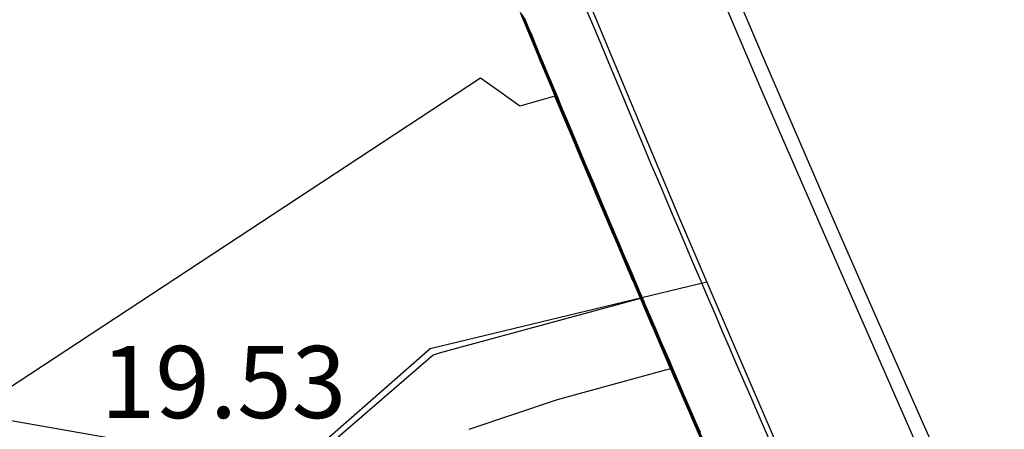
# Model space of a CAD drawing. Units: metres. Extents: x 585544 to 585894, y 4793290 to 4793540.
# Drawn here: x 585728 to 585738, y 4793524 to 4793528 of the extents above; entities that cross this region are included whole.
import ezdxf

# ---------------------------------------------------------------- set-up
doc = ezdxf.new("R2010")
doc.units = ezdxf.units.M
doc.header["$MEASUREMENT"] = 0
for name, color, linetype in [('020101', 3, 'Continuous'), ('020104', 34, 'Continuous'), ('020308', 9, 'Continuous'), ('060102', 9, 'Continuous'), ('060106', 9, 'Continuous'), ('260101', 9, 'Continuous')]:
    doc.layers.add(name, color=color, linetype=linetype)
doc.layers.add('020105', color=24, linetype='Continuous', lineweight=30)
doc.styles.add('ARIAL', font='arial.ttf', dxfattribs={"height": 1})

msp = doc.modelspace()

# ---------------------------------------------------------------- linework, layer by layer
at = {"layer": '020101'}
msp.add_lwpolyline([(585735.126, 4793525.384), (585732.248, 4793524.689), (585730.809, 4793523.429), (585727.255, 4793524.051), (585722.796, 4793523.105)], dxfattribs=at)
at = {"layer": '020104'}
for points, elevation in [([(585733.184, 4793528.189), (585733.372, 4793527.736), (585733.374, 4793527.731), (585733.377, 4793527.725), (585733.379, 4793527.719), (585733.567, 4793527.27), (585733.57, 4793527.263), (585733.573, 4793527.256), (585733.576, 4793527.249), (585733.762, 4793526.804), (585733.766, 4793526.795), (585733.77, 4793526.787), (585733.773, 4793526.779), (585733.959, 4793526.338), (585733.962, 4793526.328), (585733.967, 4793526.319), (585733.97, 4793526.312), (585734.155, 4793525.877), (585734.161, 4793525.862), (585734.166, 4793525.851), (585734.171, 4793525.84), (585734.354, 4793525.409), (585734.36, 4793525.396), (585734.365, 4793525.383), (585734.371, 4793525.371), (585734.553, 4793524.947), (585734.559, 4793524.931), (585734.566, 4793524.916), (585734.572, 4793524.9), (585734.751, 4793524.486), (585734.759, 4793524.467), (585734.767, 4793524.448), (585734.776, 4793524.429), (585734.95, 4793524.026), (585734.96, 4793524.003), (585734.97, 4793523.981), (585734.977, 4793523.964), (585735.147, 4793523.573)], 20.5), ([(585733.189, 4793528.179), (585733.369, 4793527.747), (585733.374, 4793527.734), (585733.379, 4793527.722), (585733.384, 4793527.709), (585733.563, 4793527.28), (585733.569, 4793527.266), (585733.575, 4793527.253), (585733.581, 4793527.239), (585733.759, 4793526.814), (585733.765, 4793526.799), (585733.772, 4793526.784), (585733.778, 4793526.769), (585733.956, 4793526.349), (585733.963, 4793526.332), (585733.97, 4793526.316), (585733.974, 4793526.305), (585734.15, 4793525.89), (585734.16, 4793525.866), (585734.168, 4793525.848), (585734.176, 4793525.83), (585734.351, 4793525.419), (585734.359, 4793525.4), (585734.367, 4793525.381), (585734.376, 4793525.361), (585734.549, 4793524.957), (585734.558, 4793524.935), (585734.568, 4793524.913), (585734.577, 4793524.891), (585734.747, 4793524.496), (585734.758, 4793524.471), (585734.769, 4793524.445), (585734.78, 4793524.42), (585734.947, 4793524.036), (585734.959, 4793524.007), (585734.972, 4793523.978), (585734.981, 4793523.958), (585735.143, 4793523.584)], 21), ([(585733.194, 4793528.169), (585733.365, 4793527.757), (585733.373, 4793527.738), (585733.381, 4793527.718), (585733.389, 4793527.699), (585733.56, 4793527.291), (585733.569, 4793527.27), (585733.577, 4793527.249), (585733.586, 4793527.229), (585733.756, 4793526.825), (585733.765, 4793526.803), (585733.774, 4793526.781), (585733.783, 4793526.759), (585733.952, 4793526.359), (585733.962, 4793526.336), (585733.972, 4793526.313), (585733.978, 4793526.297), (585734.146, 4793525.902), (585734.16, 4793525.87), (585734.17, 4793525.845), (585734.181, 4793525.821), (585734.347, 4793525.429), (585734.358, 4793525.404), (585734.369, 4793525.378), (585734.38, 4793525.352), (585734.546, 4793524.967), (585734.558, 4793524.939), (585734.57, 4793524.91), (585734.582, 4793524.882), (585734.744, 4793524.506), (585734.758, 4793524.475), (585734.771, 4793524.443), (585734.785, 4793524.411), (585734.943, 4793524.046), (585734.958, 4793524.011), (585734.974, 4793523.976), (585734.984, 4793523.951), (585735.139, 4793523.596)], 21.5), ([(585735.135, 4793523.607), (585734.988, 4793523.944), (585734.976, 4793523.973), (585734.958, 4793524.014), (585734.94, 4793524.055), (585734.79, 4793524.402), (585734.773, 4793524.44), (585734.757, 4793524.478), (585734.741, 4793524.516), (585734.587, 4793524.873), (585734.572, 4793524.908), (585734.557, 4793524.943), (585734.542, 4793524.977), (585734.385, 4793525.343), (585734.372, 4793525.375), (585734.358, 4793525.408), (585734.344, 4793525.44), (585734.186, 4793525.811), (585734.172, 4793525.842), (585734.159, 4793525.873), (585734.142, 4793525.915), (585733.983, 4793526.29), (585733.974, 4793526.31), (585733.961, 4793526.34), (585733.949, 4793526.37), (585733.788, 4793526.749), (585733.776, 4793526.778), (585733.764, 4793526.807), (585733.752, 4793526.835), (585733.591, 4793527.219), (585733.579, 4793527.246), (585733.568, 4793527.274), (585733.557, 4793527.301), (585733.394, 4793527.689), (585733.383, 4793527.715), (585733.373, 4793527.741), (585733.362, 4793527.768), (585733.199, 4793528.159)], 22), ([(585733.2, 4793528.168), (585733.225, 4793528.108), (585733.345, 4793527.82), (585733.37, 4793527.76), (585733.395, 4793527.699), (585733.42, 4793527.638), (585733.539, 4793527.353), (585733.565, 4793527.292), (585733.591, 4793527.231), (585733.617, 4793527.169), (585733.735, 4793526.887), (585733.761, 4793526.825), (585733.787, 4793526.763), (585733.814, 4793526.7), (585733.931, 4793526.422), (585733.958, 4793526.359), (585733.985, 4793526.295), (585734.003, 4793526.253), (585734.12, 4793525.978), (585734.156, 4793525.892), (585734.183, 4793525.828), (585734.211, 4793525.763), (585734.326, 4793525.492), (585734.354, 4793525.427), (585734.382, 4793525.361), (585734.41, 4793525.296), (585734.525, 4793525.029), (585734.553, 4793524.962), (585734.582, 4793524.894), (585734.611, 4793524.827), (585734.723, 4793524.567), (585734.753, 4793524.497), (585734.783, 4793524.428), (585734.813, 4793524.358), (585734.923, 4793524.105), (585734.954, 4793524.033), (585734.985, 4793523.961), (585735.007, 4793523.91), (585735.114, 4793523.665)], 24.5), ([(585733.205, 4793528.161), (585733.236, 4793528.087), (585733.338, 4793527.841), (585733.369, 4793527.767), (585733.4, 4793527.693), (585733.431, 4793527.618), (585733.533, 4793527.374), (585733.564, 4793527.299), (585733.595, 4793527.224), (585733.627, 4793527.149), (585733.728, 4793526.908), (585733.76, 4793526.832), (585733.792, 4793526.757), (585733.824, 4793526.68), (585733.924, 4793526.443), (585733.957, 4793526.366), (585733.989, 4793526.289), (585734.011, 4793526.238), (585734.111, 4793526.003), (585734.154, 4793525.9), (585734.187, 4793525.822), (585734.221, 4793525.744), (585734.319, 4793525.513), (585734.353, 4793525.434), (585734.386, 4793525.356), (585734.42, 4793525.277), (585734.518, 4793525.049), (585734.552, 4793524.969), (585734.586, 4793524.889), (585734.621, 4793524.809), (585734.716, 4793524.587), (585734.752, 4793524.505), (585734.787, 4793524.423), (585734.823, 4793524.34), (585734.916, 4793524.125), (585734.952, 4793524.041), (585734.989, 4793523.956), (585735.015, 4793523.896), (585735.106, 4793523.688)], 25.5), ([(585733.207, 4793528.158), (585733.241, 4793528.077), (585733.335, 4793527.851), (585733.368, 4793527.77), (585733.402, 4793527.689), (585733.436, 4793527.608), (585733.529, 4793527.385), (585733.563, 4793527.303), (585733.598, 4793527.221), (585733.632, 4793527.139), (585733.725, 4793526.919), (585733.759, 4793526.836), (585733.794, 4793526.753), (585733.829, 4793526.671), (585733.921, 4793526.453), (585733.956, 4793526.37), (585733.991, 4793526.286), (585734.015, 4793526.23), (585734.107, 4793526.016), (585734.154, 4793525.904), (585734.19, 4793525.819), (585734.226, 4793525.735), (585734.316, 4793525.523), (585734.352, 4793525.438), (585734.388, 4793525.353), (585734.425, 4793525.268), (585734.514, 4793525.06), (585734.551, 4793524.973), (585734.588, 4793524.886), (585734.626, 4793524.8), (585734.713, 4793524.597), (585734.751, 4793524.509), (585734.789, 4793524.42), (585734.827, 4793524.331), (585734.913, 4793524.135), (585734.952, 4793524.044), (585734.991, 4793523.954), (585735.019, 4793523.89), (585735.102, 4793523.699)], 26), ([(585735.098, 4793523.71), (585735.023, 4793523.883), (585734.993, 4793523.952), (585734.951, 4793524.048), (585734.909, 4793524.145), (585734.832, 4793524.322), (585734.791, 4793524.417), (585734.75, 4793524.512), (585734.71, 4793524.607), (585734.631, 4793524.79), (585734.59, 4793524.884), (585734.55, 4793524.977), (585734.511, 4793525.07), (585734.43, 4793525.258), (585734.391, 4793525.35), (585734.351, 4793525.442), (585734.312, 4793525.533), (585734.231, 4793525.725), (585734.192, 4793525.816), (585734.153, 4793525.907), (585734.102, 4793526.028), (585734.02, 4793526.223), (585733.994, 4793526.283), (585733.956, 4793526.373), (585733.917, 4793526.464), (585733.834, 4793526.661), (585733.796, 4793526.75), (585733.759, 4793526.84), (585733.721, 4793526.929), (585733.637, 4793527.129), (585733.6, 4793527.218), (585733.563, 4793527.307), (585733.526, 4793527.395), (585733.441, 4793527.598), (585733.404, 4793527.686), (585733.368, 4793527.774), (585733.331, 4793527.862), (585733.246, 4793528.067), (585733.21, 4793528.154)], 26.5), ([(585733.21, 4793528.138), (585733.355, 4793527.788), (585733.372, 4793527.749), (585733.388, 4793527.709), (585733.405, 4793527.669), (585733.55, 4793527.322), (585733.567, 4793527.281), (585733.584, 4793527.24), (585733.601, 4793527.199), (585733.745, 4793526.856), (585733.763, 4793526.814), (585733.781, 4793526.772), (585733.799, 4793526.73), (585733.942, 4793526.391), (585733.96, 4793526.347), (585733.978, 4793526.304), (585733.991, 4793526.275), (585734.133, 4793525.94), (585734.158, 4793525.881), (585734.177, 4793525.837), (585734.196, 4793525.792), (585734.337, 4793525.461), (585734.356, 4793525.415), (585734.376, 4793525.37), (585734.395, 4793525.324), (585734.535, 4793524.998), (585734.556, 4793524.95), (585734.576, 4793524.902), (585734.597, 4793524.854), (585734.734, 4793524.537), (585734.755, 4793524.486), (585734.777, 4793524.435), (585734.799, 4793524.384), (585734.933, 4793524.075), (585734.956, 4793524.022), (585734.979, 4793523.968), (585734.996, 4793523.93), (585735.127, 4793523.63)], 23), ([(585733.212, 4793528.151), (585733.251, 4793528.057), (585733.328, 4793527.872), (585733.367, 4793527.778), (585733.407, 4793527.683), (585733.446, 4793527.588), (585733.522, 4793527.406), (585733.562, 4793527.31), (585733.602, 4793527.215), (585733.642, 4793527.119), (585733.718, 4793526.94), (585733.758, 4793526.844), (585733.799, 4793526.747), (585733.839, 4793526.651), (585733.914, 4793526.474), (585733.955, 4793526.377), (585733.996, 4793526.28), (585734.024, 4793526.215), (585734.098, 4793526.041), (585734.152, 4793525.911), (585734.194, 4793525.814), (585734.235, 4793525.716), (585734.309, 4793525.544), (585734.351, 4793525.446), (585734.393, 4793525.347), (585734.435, 4793525.249), (585734.507, 4793525.08), (585734.55, 4793524.981), (585734.592, 4793524.881), (585734.635, 4793524.781), (585734.706, 4793524.617), (585734.75, 4793524.516), (585734.793, 4793524.415), (585734.837, 4793524.314), (585734.906, 4793524.154), (585734.95, 4793524.052), (585734.995, 4793523.949), (585735.026, 4793523.876), (585735.093, 4793523.722)], 27), ([(585733.215, 4793528.128), (585733.352, 4793527.799), (585733.371, 4793527.752), (585733.39, 4793527.706), (585733.41, 4793527.659), (585733.546, 4793527.332), (585733.566, 4793527.285), (585733.586, 4793527.237), (585733.606, 4793527.189), (585733.742, 4793526.867), (585733.762, 4793526.818), (585733.783, 4793526.769), (585733.804, 4793526.72), (585733.938, 4793526.401), (585733.959, 4793526.351), (585733.981, 4793526.301), (585733.995, 4793526.268), (585734.128, 4793525.953), (585734.157, 4793525.885), (585734.179, 4793525.834), (585734.201, 4793525.783), (585734.333, 4793525.471), (585734.356, 4793525.419), (585734.378, 4793525.367), (585734.4, 4793525.315), (585734.532, 4793525.008), (585734.555, 4793524.954), (585734.578, 4793524.9), (585734.601, 4793524.845), (585734.73, 4793524.547), (585734.755, 4793524.49), (585734.779, 4793524.433), (585734.804, 4793524.376), (585734.93, 4793524.085), (585734.955, 4793524.026), (585734.981, 4793523.966), (585735, 4793523.924), (585735.122, 4793523.642)], 23.5), ([(585735.085, 4793523.745), (585735.034, 4793523.862), (585734.998, 4793523.944), (585734.949, 4793524.059), (585734.899, 4793524.174), (585734.846, 4793524.296), (585734.797, 4793524.41), (585734.748, 4793524.524), (585734.699, 4793524.637), (585734.645, 4793524.763), (585734.597, 4793524.876), (585734.548, 4793524.988), (585734.5, 4793525.101), (585734.445, 4793525.23), (585734.397, 4793525.342), (585734.349, 4793525.453), (585734.302, 4793525.565), (585734.245, 4793525.697), (585734.198, 4793525.808), (585734.151, 4793525.919), (585734.089, 4793526.066), (585734.032, 4793526.2), (585734, 4793526.274), (585733.954, 4793526.385), (585733.907, 4793526.495), (585733.849, 4793526.631), (585733.803, 4793526.741), (585733.757, 4793526.851), (585733.711, 4793526.96), (585733.653, 4793527.099), (585733.607, 4793527.209), (585733.561, 4793527.318), (585733.516, 4793527.427), (585733.457, 4793527.568), (585733.411, 4793527.676), (585733.366, 4793527.785), (585733.321, 4793527.893), (585733.262, 4793528.036), (585733.217, 4793528.145)], 28), ([(585733.219, 4793528.141), (585733.267, 4793528.026), (585733.318, 4793527.904), (585733.366, 4793527.788), (585733.414, 4793527.673), (585733.462, 4793527.558), (585733.512, 4793527.437), (585733.561, 4793527.321), (585733.609, 4793527.205), (585733.658, 4793527.089), (585733.707, 4793526.971), (585733.756, 4793526.855), (585733.805, 4793526.738), (585733.855, 4793526.622), (585733.904, 4793526.505), (585733.953, 4793526.388), (585734.002, 4793526.271), (585734.036, 4793526.193), (585734.085, 4793526.079), (585734.15, 4793525.923), (585734.2, 4793525.805), (585734.25, 4793525.687), (585734.298, 4793525.575), (585734.349, 4793525.457), (585734.399, 4793525.339), (585734.45, 4793525.221), (585734.497, 4793525.111), (585734.548, 4793524.992), (585734.599, 4793524.873), (585734.65, 4793524.754), (585734.696, 4793524.647), (585734.747, 4793524.527), (585734.799, 4793524.407), (585734.851, 4793524.287), (585734.896, 4793524.184), (585734.948, 4793524.063), (585735, 4793523.942), (585735.038, 4793523.856), (585735.081, 4793523.756)], 28.5), ([(585733.22, 4793528.118), (585733.348, 4793527.809), (585733.37, 4793527.756), (585733.393, 4793527.702), (585733.415, 4793527.649), (585733.543, 4793527.343), (585733.566, 4793527.288), (585733.589, 4793527.234), (585733.612, 4793527.179), (585733.738, 4793526.877), (585733.762, 4793526.821), (585733.785, 4793526.766), (585733.809, 4793526.71), (585733.935, 4793526.411), (585733.959, 4793526.355), (585733.983, 4793526.298), (585733.999, 4793526.26), (585734.124, 4793525.965), (585734.156, 4793525.889), (585734.181, 4793525.831), (585734.206, 4793525.773), (585734.33, 4793525.481), (585734.355, 4793525.423), (585734.38, 4793525.364), (585734.405, 4793525.305), (585734.528, 4793525.019), (585734.554, 4793524.958), (585734.58, 4793524.897), (585734.606, 4793524.836), (585734.727, 4793524.557), (585734.754, 4793524.494), (585734.781, 4793524.43), (585734.809, 4793524.367), (585734.926, 4793524.095), (585734.955, 4793524.029), (585734.983, 4793523.964), (585735.003, 4793523.917), (585735.118, 4793523.653)], 24), ([(585733.221, 4793528.138), (585733.272, 4793528.016), (585733.314, 4793527.914), (585733.365, 4793527.792), (585733.416, 4793527.67), (585733.467, 4793527.547), (585733.509, 4793527.447), (585733.56, 4793527.325), (585733.611, 4793527.202), (585733.663, 4793527.079), (585733.704, 4793526.981), (585733.756, 4793526.858), (585733.808, 4793526.735), (585733.86, 4793526.612), (585733.9, 4793526.516), (585733.952, 4793526.392), (585734.005, 4793526.268), (585734.04, 4793526.186), (585734.08, 4793526.091), (585734.15, 4793525.926), (585734.203, 4793525.802), (585734.255, 4793525.678), (585734.295, 4793525.585), (585734.348, 4793525.461), (585734.401, 4793525.336), (585734.455, 4793525.211), (585734.493, 4793525.121), (585734.547, 4793524.996), (585734.601, 4793524.87), (585734.655, 4793524.745), (585734.692, 4793524.658), (585734.747, 4793524.531), (585734.801, 4793524.405), (585734.856, 4793524.278), (585734.892, 4793524.194), (585734.947, 4793524.067), (585735.002, 4793523.939), (585735.042, 4793523.849)], 29), ([(585733.224, 4793528.135), (585733.277, 4793528.006), (585733.311, 4793527.925), (585733.364, 4793527.796), (585733.418, 4793527.667), (585733.472, 4793527.537), (585733.505, 4793527.458), (585733.559, 4793527.329), (585733.614, 4793527.199), (585733.668, 4793527.069), (585733.701, 4793526.992), (585733.755, 4793526.862), (585733.81, 4793526.732), (585733.865, 4793526.602), (585733.897, 4793526.526), (585733.952, 4793526.396), (585734.007, 4793526.265), (585734.044, 4793526.178), (585734.076, 4793526.104), (585734.149, 4793525.93), (585734.205, 4793525.799), (585734.26, 4793525.668), (585734.291, 4793525.596), (585734.347, 4793525.465), (585734.403, 4793525.333), (585734.459, 4793525.202), (585734.49, 4793525.131), (585734.546, 4793525), (585734.603, 4793524.868), (585734.66, 4793524.736), (585734.689, 4793524.668), (585734.746, 4793524.535), (585734.803, 4793524.402), (585734.86, 4793524.269), (585734.889, 4793524.204), (585734.946, 4793524.071), (585735.004, 4793523.937), (585735.045, 4793523.842)], 29.5), ([(585733.228, 4793528.128), (585733.288, 4793527.985), (585733.304, 4793527.946), (585733.363, 4793527.803), (585733.423, 4793527.66), (585733.483, 4793527.517), (585733.499, 4793527.479), (585733.558, 4793527.336), (585733.618, 4793527.193), (585733.678, 4793527.05), (585733.694, 4793527.013), (585733.754, 4793526.869), (585733.814, 4793526.726), (585733.875, 4793526.582), (585733.89, 4793526.547), (585733.95, 4793526.403), (585734.011, 4793526.26), (585734.053, 4793526.163), (585734.067, 4793526.129), (585734.148, 4793525.938), (585734.209, 4793525.793), (585734.27, 4793525.649), (585734.284, 4793525.616), (585734.346, 4793525.472), (585734.408, 4793525.328), (585734.469, 4793525.183), (585734.483, 4793525.152), (585734.545, 4793525.007), (585734.607, 4793524.862), (585734.669, 4793524.717), (585734.682, 4793524.688), (585734.744, 4793524.543), (585734.807, 4793524.397), (585734.87, 4793524.252), (585734.882, 4793524.224), (585734.945, 4793524.078), (585735.008, 4793523.932), (585735.053, 4793523.828)], 30.5), ([(585733.231, 4793528.125), (585733.293, 4793527.975), (585733.301, 4793527.956), (585733.363, 4793527.807), (585733.425, 4793527.657), (585733.488, 4793527.507), (585733.495, 4793527.489), (585733.558, 4793527.34), (585733.62, 4793527.19), (585733.683, 4793527.04), (585733.69, 4793527.023), (585733.753, 4793526.873), (585733.817, 4793526.723), (585733.88, 4793526.573), (585733.886, 4793526.557), (585733.95, 4793526.407), (585734.013, 4793526.257), (585734.057, 4793526.156), (585734.063, 4793526.142), (585734.147, 4793525.941), (585734.211, 4793525.791), (585734.275, 4793525.64), (585734.281, 4793525.627), (585734.345, 4793525.476), (585734.41, 4793525.325), (585734.474, 4793525.174), (585734.479, 4793525.162), (585734.544, 4793525.011), (585734.609, 4793524.86), (585734.674, 4793524.708), (585734.678, 4793524.698), (585734.744, 4793524.546), (585734.809, 4793524.395), (585734.875, 4793524.243), (585734.878, 4793524.234), (585734.944, 4793524.082), (585735.01, 4793523.93), (585735.057, 4793523.822)], 31), ([(585735.156, 4793523.55), (585734.969, 4793523.978), (585734.966, 4793523.985), (585734.962, 4793523.996), (585734.957, 4793524.006), (585734.766, 4793524.446), (585734.763, 4793524.453), (585734.761, 4793524.46), (585734.758, 4793524.466), (585734.564, 4793524.918), (585734.562, 4793524.921), (585734.561, 4793524.924), (585734.56, 4793524.926), (585734.397, 4793525.305), (585734.436, 4793525.212), (585732.66, 4793524.731), (585732.441, 4793524.671), (585732.381, 4793524.655), (585732.353, 4793524.647), (585732.28, 4793524.623), (585730.853, 4793523.394)], 19.5), ([(585735.16, 4793523.539), (585734.966, 4793523.985), (585734.964, 4793523.988), (585734.962, 4793523.992), (585734.96, 4793523.996), (585734.762, 4793524.455), (585734.751, 4793524.481), (585734.684, 4793524.463), (585733.925, 4793524.257), (585733.57, 4793524.161), (585732.652, 4793523.85)], 19)]:
    msp.add_lwpolyline(points, dxfattribs=dict(at, elevation=elevation))
at = {"layer": '020105'}
for points, elevation in [([(585733.203, 4793528.164), (585733.23, 4793528.098), (585733.341, 4793527.83), (585733.369, 4793527.763), (585733.397, 4793527.696), (585733.426, 4793527.628), (585733.536, 4793527.364), (585733.565, 4793527.296), (585733.593, 4793527.227), (585733.622, 4793527.159), (585733.732, 4793526.898), (585733.761, 4793526.829), (585733.79, 4793526.76), (585733.819, 4793526.69), (585733.928, 4793526.432), (585733.957, 4793526.362), (585733.987, 4793526.292), (585734.007, 4793526.245), (585734.115, 4793525.991), (585734.155, 4793525.896), (585734.185, 4793525.825), (585734.216, 4793525.754), (585734.323, 4793525.502), (585734.354, 4793525.43), (585734.384, 4793525.358), (585734.415, 4793525.286), (585734.521, 4793525.039), (585734.553, 4793524.965), (585734.584, 4793524.892), (585734.616, 4793524.818), (585734.72, 4793524.577), (585734.753, 4793524.501), (585734.785, 4793524.425), (585734.818, 4793524.349), (585734.919, 4793524.115), (585734.953, 4793524.037), (585734.987, 4793523.959), (585735.011, 4793523.903), (585735.11, 4793523.676)], 25), ([(585733.204, 4793528.149), (585733.358, 4793527.778), (585733.372, 4793527.745), (585733.386, 4793527.712), (585733.4, 4793527.679), (585733.553, 4793527.312), (585733.567, 4793527.277), (585733.582, 4793527.243), (585733.596, 4793527.209), (585733.749, 4793526.846), (585733.764, 4793526.81), (585733.779, 4793526.775), (585733.793, 4793526.739), (585733.945, 4793526.38), (585733.961, 4793526.344), (585733.976, 4793526.307), (585733.987, 4793526.282), (585734.137, 4793525.928), (585734.158, 4793525.877), (585734.175, 4793525.839), (585734.191, 4793525.802), (585734.34, 4793525.45), (585734.357, 4793525.411), (585734.374, 4793525.372), (585734.39, 4793525.333), (585734.539, 4793524.988), (585734.556, 4793524.946), (585734.574, 4793524.905), (585734.592, 4793524.864), (585734.737, 4793524.527), (585734.756, 4793524.482), (585734.775, 4793524.438), (585734.795, 4793524.393), (585734.937, 4793524.065), (585734.957, 4793524.018), (585734.977, 4793523.971), (585734.992, 4793523.937), (585735.131, 4793523.619)], 22.5), ([(585735.089, 4793523.733), (585735.03, 4793523.869), (585734.997, 4793523.947), (585734.949, 4793524.056), (585734.902, 4793524.164), (585734.842, 4793524.305), (585734.795, 4793524.412), (585734.749, 4793524.52), (585734.703, 4793524.627), (585734.64, 4793524.772), (585734.595, 4793524.878), (585734.549, 4793524.984), (585734.504, 4793525.09), (585734.44, 4793525.239), (585734.395, 4793525.344), (585734.35, 4793525.449), (585734.305, 4793525.554), (585734.24, 4793525.706), (585734.196, 4793525.811), (585734.152, 4793525.915), (585734.093, 4793526.054), (585734.028, 4793526.208), (585733.998, 4793526.277), (585733.954, 4793526.381), (585733.911, 4793526.484), (585733.844, 4793526.641), (585733.801, 4793526.744), (585733.758, 4793526.847), (585733.714, 4793526.95), (585733.647, 4793527.109), (585733.605, 4793527.212), (585733.562, 4793527.314), (585733.519, 4793527.416), (585733.451, 4793527.578), (585733.409, 4793527.68), (585733.367, 4793527.781), (585733.324, 4793527.883), (585733.256, 4793528.046), (585733.214, 4793528.148)], 27.5), ([(585735.049, 4793523.835), (585735.006, 4793523.935), (585734.946, 4793524.074), (585734.885, 4793524.214), (585734.865, 4793524.26), (585734.805, 4793524.4), (585734.745, 4793524.539), (585734.685, 4793524.678), (585734.664, 4793524.726), (585734.605, 4793524.865), (585734.545, 4793525.003), (585734.486, 4793525.142), (585734.464, 4793525.193), (585734.405, 4793525.331), (585734.347, 4793525.468), (585734.288, 4793525.606), (585734.265, 4793525.659), (585734.207, 4793525.796), (585734.148, 4793525.934), (585734.071, 4793526.117), (585734.048, 4793526.171), (585734.009, 4793526.262), (585733.951, 4793526.4), (585733.893, 4793526.536), (585733.87, 4793526.592), (585733.812, 4793526.729), (585733.755, 4793526.866), (585733.697, 4793527.002), (585733.673, 4793527.059), (585733.616, 4793527.196), (585733.559, 4793527.332), (585733.502, 4793527.468), (585733.477, 4793527.527), (585733.421, 4793527.663), (585733.364, 4793527.799), (585733.308, 4793527.935), (585733.282, 4793527.995), (585733.226, 4793528.131)], 30), ([(585735.151, 4793523.561), (585734.973, 4793523.971), (585734.968, 4793523.983), (585734.961, 4793523.999), (585734.954, 4793524.016), (585734.771, 4793524.438), (585734.765, 4793524.45), (585734.76, 4793524.463), (585734.754, 4793524.476), (585734.568, 4793524.909), (585734.564, 4793524.918), (585734.56, 4793524.927), (585734.556, 4793524.936), (585734.366, 4793525.38), (585734.363, 4793525.386), (585734.361, 4793525.392), (585734.358, 4793525.398), (585734.166, 4793525.849), (585734.164, 4793525.854), (585734.162, 4793525.858), (585734.159, 4793525.865), (585733.966, 4793526.32), (585733.965, 4793526.322), (585733.964, 4793526.325), (585733.962, 4793526.328), (585733.768, 4793526.788), (585733.767, 4793526.79), (585733.767, 4793526.792), (585733.766, 4793526.793), (585733.57, 4793527.259), (585733.546, 4793527.317), (585733.183, 4793527.212), (585732.96, 4793527.37), (585732.771, 4793527.505), (585727.572, 4793524.092)], 20)]:
    msp.add_lwpolyline(points, dxfattribs=dict(at, elevation=elevation))
at = {"layer": '060102'}
msp.add_lwpolyline([(585729.544, 4793540.171), (585729.736, 4793539.535), (585730.174, 4793538.159), (585730.633, 4793536.791), (585731.112, 4793535.429), (585731.607, 4793534.073), (585732.119, 4793532.723), (585732.644, 4793531.379), (585733.181, 4793530.04), (585733.728, 4793528.705), (585734.283, 4793527.374), (585734.844, 4793526.045), (585735.41, 4793524.72), (585735.984, 4793523.398), (585736.568, 4793522.079), (585737.166, 4793520.766), (585737.779, 4793519.457), (585738.409, 4793518.153), (585738.563, 4793517.836)], dxfattribs=at)
at = {"layer": '060106'}
for points in [[(585735.076, 4793525.372), (585735.064, 4793525.399), (585734.99, 4793525.573), (585734.915, 4793525.747), (585734.841, 4793525.921), (585734.767, 4793526.095), (585734.693, 4793526.269), (585734.64, 4793526.396), (585734.546, 4793526.618), (585734.472, 4793526.792), (585734.399, 4793526.966), (585734.325, 4793527.141), (585734.252, 4793527.315), (585734.179, 4793527.49), (585734.106, 4793527.664), (585734.033, 4793527.839), (585733.96, 4793528.014), (585733.887, 4793528.188)], [(585736.585, 4793521.92), (585736.502, 4793522.106), (585736.424, 4793522.278), (585736.347, 4793522.451), (585736.27, 4793522.624), (585736.194, 4793522.797), (585736.117, 4793522.97), (585736.041, 4793523.143), (585735.965, 4793523.316), (585735.889, 4793523.49), (585735.813, 4793523.663), (585735.738, 4793523.836), (585735.636, 4793524.07), (585735.587, 4793524.183), (585735.512, 4793524.357), (585735.437, 4793524.531), (585735.362, 4793524.704), (585735.287, 4793524.878), (585735.213, 4793525.052), (585735.138, 4793525.226), (585735.076, 4793525.372)]]:
    msp.add_lwpolyline(points, dxfattribs=at)
at = {"layer": '260101'}
for points in [[(585740.949, 4793515.541), (585740.308, 4793517.04), (585739.638, 4793518.529), (585738.953, 4793520.012), (585738.133, 4793521.847), (585737.316, 4793523.683), (585736.506, 4793525.523), (585735.704, 4793527.366), (585734.917, 4793529.216), (585734.148, 4793531.073), (585733.403, 4793532.941), (585732.689, 4793534.82), (585732.01, 4793536.712), (585731.371, 4793538.619), (585730.89, 4793540.171)], [(585739.09, 4793520.073), (585738.712, 4793520.918), (585738.335, 4793521.763), (585737.958, 4793522.608), (585737.582, 4793523.453), (585737.208, 4793524.299), (585736.835, 4793525.146), (585736.463, 4793525.993), (585736.095, 4793526.841), (585735.728, 4793527.69), (585735.365, 4793528.541)]]:
    msp.add_lwpolyline(points, dxfattribs=at)

# ---------------------------------------------------------------- texts
at = {"layer": '020308', "lineweight": -3, "style": 'ARIAL'}
msp.add_text('19.53', height=0.75, dxfattribs=at).set_placement((585728.82, 4793523.97))

doc.saveas('drawing.dxf')
